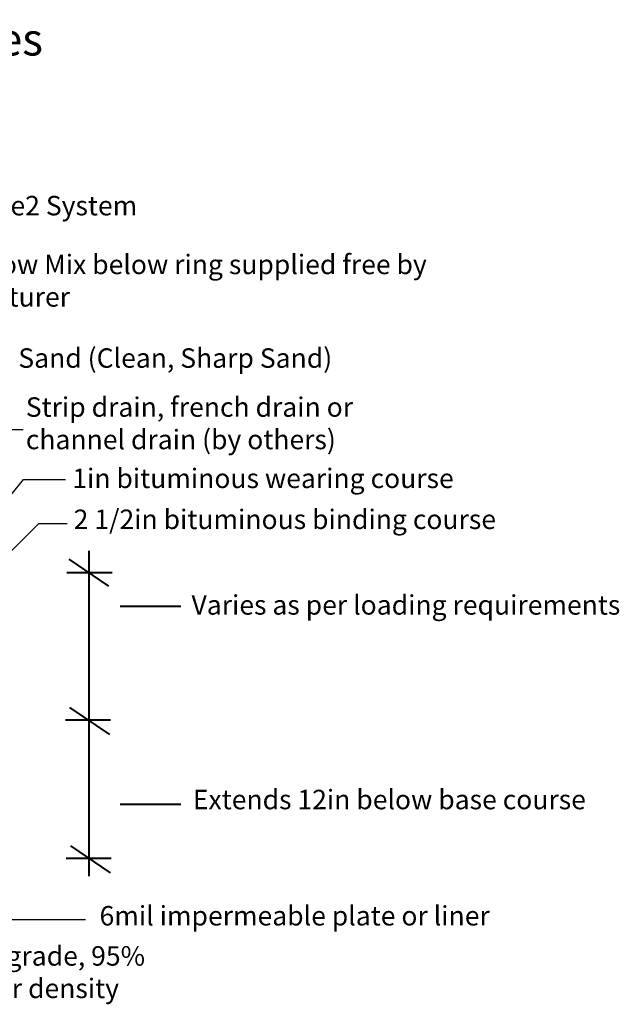
# Model space of a CAD drawing. Units: inches. Extents: x 0.3 to 28.5, y 0.2 to 10.
# Drawn here: x 5.8 to 8.6, y 4.9 to 9.5 of the extents above; entities that cross this region are included whole.
import ezdxf

# ---------------------------------------------------------------- set-up
doc = ezdxf.new("R2010")
doc.units = ezdxf.units.IN
doc.header["$MEASUREMENT"] = 0
doc.layers.add('HATCH', color=7, linetype='Continuous')
doc.styles.get("Standard").update_dxf_attribs({"font": 'arial.ttf'})
doc.dimstyles.get("Standard").update_dxf_attribs({"dimtxt": 0.18, "dimasz": 0.18, "dimexe": 0.18, "dimexo": 0.0625, "dimgap": 0.09, "dimtad": 0, "dimtih": 1, "dimtoh": 1, "dimdec": 4, "dimzin": 0, "dimdsep": 46, "dimtxsty": 'Standard', "dimcen": 0.09, "dimadec": 0, "dimazin": 0, "dimtfac": 1, "dimtdec": 4, "dimtofl": 0, "dimtmove": 0, "dimatfit": 3, "dimfxl": 1, "dimtolj": 1, "dimtzin": 0, "dimarcsym": 0})

msp = doc.modelspace()

# ---------------------------------------------------------------- linework, layer by layer
at = {"color": 126, "lineweight": 40, "true_color": 0x008069}
for p, q in [((6.0997, 6.9974), (6.0997, 5.4929)), ((6.0076, 6.9599), (6.1917, 6.8348)), ((5.9989, 6.8974), (6.2074, 6.8974)), ((6.2451, 6.742), (6.5263, 6.742)), ((6.0109, 6.273), (6.1951, 6.1479)), ((5.9914, 6.2157), (6.1999, 6.2157)), ((6.2451, 5.8272), (6.5263, 5.8272)), ((6.0149, 5.6333), (6.1991, 5.5083)), ((5.9954, 5.5761), (6.2039, 5.5761))]:
    msp.add_line(p, q, dxfattribs=at)

# ---------------------------------------------------------------- texts
at = {"layer": 'HATCH', "color": 18, "true_color": 0x000000, "attachment_point": 1}
for s, width, heights, insert, char_height in [('\\A1;\\pxql;Choose This Product for Reinforcing Grass Parking Surfaces', 8.826378, [0.0196], (0.2438, 9.4385), 0.15), ('\\A1;\\pxql;Grasspave2 System', 3.273015, [0.1496], (5.212, 8.6392), 0.09), ('\\A1;\\pxql;Hydrogrow Mix below ring supplied free by manufacturer', 2.655465, [0.3918], (5.2248, 8.3673), 0.09), ('\\A1;\\pxql;Concrete Sand (Clean, Sharp Sand)', 2.030338, [0.1289], (5.2261, 7.9344), 0.09), ('\\A1;\\pxql;Strip drain, french drain or channel drain (by others)', 1.965069, [0.278], (5.8085, 7.7078), 0.09), ('\\A1;\\pxql;1in bituminous wearing course', 2.030338, [0.1289], (6.0236, 7.3782), 0.09), ('\\A1;\\pxql;2 1/2in bituminous binding course', 2.030338, [0.1289], (6.0299, 7.1887), 0.09), ('\\A1;\\pxql;Varies as per loading requirements', 2.030338, [0.1289], (6.5751, 6.7928), 0.09), ('\\A1;\\pxql;Extends 12in below base course', 2.030338, [0.1289], (6.5813, 5.8929), 0.09), ('\\A1;\\pxql;6mil impermeable plate or liner', 2.030338, [0.1289], (6.1497, 5.3554), 0.09), ('\\A1;\\pxql;Compacted subgrade, 95% modified proctor density', 1.588423, [0.3046], (4.8189, 5.1697), 0.09)]:
    msp.add_mtext_dynamic_manual_height_columns(s, width=width, gutter_width=1, heights=heights, dxfattribs=dict(at, insert=insert, char_height=char_height))

# ---------------------------------------------------------------- leaders
at = {"color": 126, "lineweight": 40, "true_color": 0x008069}
for points in [[(4.9926, 6.7939), (5.3842, 7.5584), (5.7969, 7.5584)], [(5.5039, 6.9645), (5.7984, 7.3285), (5.9921, 7.3285)], [(5.5514, 6.809), (5.8684, 7.1241), (5.9994, 7.1241)], [(5.2033, 5.7382), (5.6148, 5.2934), (6.0852, 5.2934)]]:
    msp.add_leader(points, dimstyle='Standard', dxfattribs=at)

doc.saveas('drawing.dxf')
